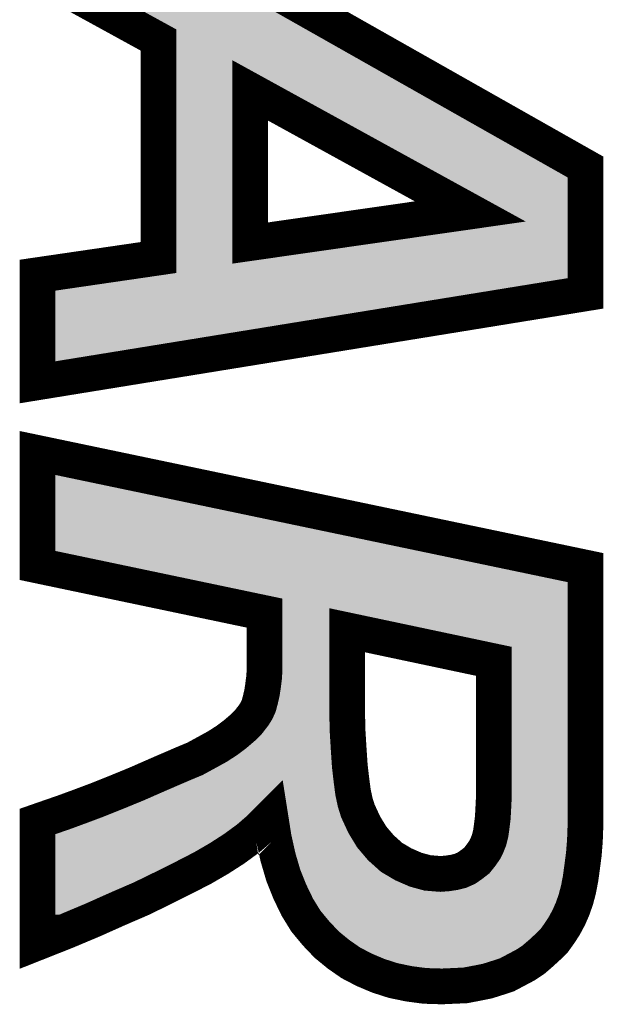
# Model space of a CAD drawing. Extents: x -0.2 to 50.2, y -0.5 to 69.7.
# Drawn here: x 42.4 to 44.1, y 38.8 to 41.5 of the extents above; entities that cross this region are included whole.
import ezdxf

# ---------------------------------------------------------------- set-up
doc = ezdxf.new("R2010")
doc.units = 0
doc.layers.add('SILKSCREENTOP_G', color=7, linetype='CONTINUOUS')

msp = doc.modelspace()

# ---------------------------------------------------------------- linework, layer by layer
at = {"layer": 'SILKSCREENTOP_G', "const_width": 0.100076}
for points in [[(42.836464, 40.85872), (42.836464, 41.467736), (42.497502, 41.653714), (42.497502, 41.98074), (44.031966, 41.112236), (44.031966, 40.758236), (42.497502, 40.509216), (42.497502, 40.809214), (42.836464, 40.85872)], [(43.093004, 40.899232), (43.709464, 40.987726), (43.093004, 41.326714), (43.093004, 40.899232)], [(42.497502, 39.996236), (42.497502, 40.311222), (44.031966, 39.990218), (44.031966, 39.265732), (44.030468, 39.22522), (44.027472, 39.187756), (44.022976, 39.153236), (44.01848, 39.120216), (44.012484, 39.08872), (44.004992, 39.060248), (43.995976, 39.03472), (43.985484, 39.010716), (43.973496, 38.988238), (43.959984, 38.967232), (43.944972, 38.946226), (43.926964, 38.928218), (43.907482, 38.91026), (43.8865, 38.892226), (43.863972, 38.87724), (43.838496, 38.863728), (43.812968, 38.850214), (43.785968, 38.841222), (43.757468, 38.832232), (43.727496, 38.826236), (43.696, 38.820216), (43.66298, 38.818718), (43.629986, 38.81722), (43.58198, 38.818718), (43.536996, 38.824712), (43.493486, 38.83373), (43.451476, 38.847218), (43.412486, 38.863728), (43.37497, 38.883234), (43.340478, 38.907212), (43.307508, 38.934212), (43.277486, 38.96576), (43.248986, 39.000226), (43.224984, 39.039216), (43.204004, 39.082726), (43.185968, 39.127734), (43.170984, 39.178738), (43.158968, 39.232712), (43.149978, 39.289736), (43.11998, 39.259714), (43.086986, 39.231214), (43.04797, 39.20274), (43.00601, 39.175716), (42.959478, 39.148716), (42.906976, 39.121716), (42.849978, 39.093216), (42.788484, 39.063218), (42.72247, 39.03472), (42.651984, 39.003224), (42.577004, 38.971728), (42.497502, 38.940232), (42.497502, 39.27922), (42.53197, 39.29126), (42.570984, 39.304722), (42.615992, 39.321232), (42.664, 39.339216), (42.716476, 39.36022), (42.774996, 39.384224), (42.836464, 39.411224), (42.902504, 39.439724), (42.938472, 39.454734), (42.971466, 39.472744), (43.001464, 39.489252), (43.026964, 39.505712), (43.050968, 39.52372), (43.071974, 39.54173), (43.088484, 39.558214), (43.10347, 39.577722), (43.110962, 39.589736), (43.117008, 39.603222), (43.121478, 39.619732), (43.125974, 39.63924), (43.128972, 39.658722), (43.131994, 39.682724), (43.133468, 39.706728), (43.133468, 39.86276), (42.497502, 39.996236)], [(43.36448, 39.814754), (43.36448, 39.646732), (43.36448, 39.585214), (43.365978, 39.529716), (43.368976, 39.480236), (43.371974, 39.435228), (43.376468, 39.396212), (43.380964, 39.361744), (43.38701, 39.33322), (43.394504, 39.309218), (43.412486, 39.270228), (43.433492, 39.23576), (43.458968, 39.205712), (43.488992, 39.178738), (43.522012, 39.15923), (43.556478, 39.14422), (43.589474, 39.135228), (43.625466, 39.132256), (43.644972, 39.13373), (43.664504, 39.136726), (43.682462, 39.141222), (43.698972, 39.148716), (43.713984, 39.15923), (43.727496, 39.16972), (43.739486, 39.184732), (43.749976, 39.199718), (43.75597, 39.211758), (43.761964, 39.226744), (43.766486, 39.244728), (43.769484, 39.265732), (43.77248, 39.289736), (43.77398, 39.318234), (43.775504, 39.348232), (43.775504, 39.381226), (43.775504, 39.72776), (43.36448, 39.814754)]]:
    msp.add_lwpolyline(points, dxfattribs=at)
at = {"layer": 'SILKSCREENTOP_G'}
for points in [[(42.860504, 41.511622), (42.547544, 41.683326), (43.224732, 41.511622), (42.921366, 41.683326)], [(42.860556, 41.511576), (42.860504, 41.511622), (43.224814, 41.511576), (43.224732, 41.511622)], [(42.886488, 41.467762), (42.860556, 41.511576), (43.302224, 41.467762), (43.224814, 41.511576)], [(42.886504, 41.4677), (42.886488, 41.467762), (43.302332, 41.4677), (43.302224, 41.467762)], [(42.886504, 41.376674), (42.886504, 41.4677), (43.463156, 41.376674), (43.302332, 41.4677)], [(42.886504, 41.372782), (42.886504, 41.376674), (43.073492, 41.372782), (43.095554, 41.376674)], [(42.886504, 41.359636), (42.886504, 41.372782), (43.055324, 41.359636), (43.073492, 41.372782)], [(43.117086, 41.370564), (43.095554, 41.376674), (43.473952, 41.370564), (43.463156, 41.376674)], [(43.639952, 41.083048), (43.117086, 41.370564), (43.981932, 41.083048), (43.473952, 41.370564)], [(42.886504, 41.339904), (42.886504, 41.359636), (43.044742, 41.339904), (43.055324, 41.359636)], [(42.886504, 41.326714), (42.886504, 41.339904), (43.042968, 41.326714), (43.044742, 41.339904)], [(42.886504, 40.899216), (42.886504, 41.326714), (43.042972, 40.899216), (43.042968, 41.326714)], [(43.733552, 41.031578), (43.639952, 41.083048), (43.98193, 41.031578), (43.981932, 41.083048)], [(43.740434, 41.02703), (43.733552, 41.031578), (43.98193, 41.02703), (43.98193, 41.031578)], [(43.754464, 41.009578), (43.740434, 41.02703), (43.981928, 41.009578), (43.98193, 41.02703)], [(43.7595, 40.98773), (43.754464, 41.009578), (43.981928, 40.98773), (43.981928, 41.009578)], [(43.752774, 40.962644), (43.759374, 40.984062), (43.981928, 40.962644), (43.981928, 40.984062)], [(43.759374, 40.984062), (43.7595, 40.98773), (43.981928, 40.984062), (43.981928, 40.98773)], [(43.737482, 40.946278), (43.752774, 40.962644), (43.981928, 40.946278), (43.981928, 40.962644)], [(43.10013, 40.849704), (43.716576, 40.938198), (43.981924, 40.849704), (43.981926, 40.938198)], [(43.716576, 40.938198), (43.737482, 40.946278), (43.981926, 40.938198), (43.981928, 40.946278)], [(42.886504, 40.87738), (42.886504, 40.899216), (43.047978, 40.87738), (43.042972, 40.899216)], [(42.886504, 40.859926), (42.886504, 40.87738), (43.062034, 40.859926), (43.047978, 40.87738)], [(42.843726, 40.80924), (42.878708, 40.849704), (43.981924, 40.80924), (43.981924, 40.849704)], [(42.878708, 40.849704), (42.879276, 40.85036), (43.10013, 40.849704), (43.082302, 40.85036)], [(42.879276, 40.85036), (42.886476, 40.858688), (43.082302, 40.85036), (43.064658, 40.858688)], [(42.886476, 40.858688), (42.886504, 40.858766), (43.064658, 40.858688), (43.064492, 40.858766)], [(42.886504, 40.858766), (42.886504, 40.859926), (43.064492, 40.858766), (43.062034, 40.859926)], [(42.547544, 40.765958), (42.786156, 40.800808), (43.767166, 40.765958), (43.981924, 40.800808)], [(42.786156, 40.800808), (42.843656, 40.809206), (43.981924, 40.800808), (43.981924, 40.809206)], [(42.843656, 40.809206), (42.843726, 40.80924), (43.981924, 40.809206), (43.981924, 40.80924)], [(42.547544, 40.568042), (42.547544, 40.765958), (42.547544, 40.568042), (43.767166, 40.765958)], [(42.547544, 40.036852), (42.547544, 40.249628), (43.564618, 40.036852), (42.547544, 40.249628)], [(42.963552, 39.949548), (42.547544, 40.036852), (43.981932, 39.949548), (43.564618, 40.036852)], [(43.143708, 39.91174), (42.963552, 39.949548), (43.98193, 39.91174), (43.981932, 39.949548)], [(43.143786, 39.911694), (43.143708, 39.91174), (43.98193, 39.911694), (43.98193, 39.91174)], [(43.182744, 39.8637), (43.143786, 39.911694), (43.98193, 39.8637), (43.98193, 39.911694)], [(43.18306, 39.86331), (43.182744, 39.8637), (43.352426, 39.86331), (43.374826, 39.8637)], [(43.183482, 39.86279), (43.18306, 39.86331), (43.351398, 39.86279), (43.352426, 39.86331)], [(43.183506, 39.862714), (43.183482, 39.86279), (43.351246, 39.862714), (43.351398, 39.86279)], [(43.183506, 39.853202), (43.183506, 39.862714), (43.332446, 39.853202), (43.351246, 39.862714)], [(43.183506, 39.835358), (43.183506, 39.853202), (43.318884, 39.835358), (43.332446, 39.853202)], [(43.785846, 39.776708), (43.374826, 39.8637), (43.98193, 39.776708), (43.98193, 39.8637)], [(43.183506, 39.814738), (43.183506, 39.835358), (43.314442, 39.814738), (43.318884, 39.835358)], [(43.183506, 39.705204), (43.183506, 39.814738), (43.314442, 39.705204), (43.314442, 39.814738)], [(43.806476, 39.767064), (43.785846, 39.776708), (43.98193, 39.767064), (43.98193, 39.776708)], [(43.82053, 39.749612), (43.806476, 39.767064), (43.98193, 39.749612), (43.98193, 39.767064)], [(43.825544, 39.727732), (43.82053, 39.749612), (43.98193, 39.727732), (43.98193, 39.749612)], [(43.82554, 39.348232), (43.825544, 39.727732), (43.981928, 39.348232), (43.98193, 39.727732)], [(43.181828, 39.678062), (43.183506, 39.705204), (43.314442, 39.678062), (43.314442, 39.705204)], [(43.178514, 39.651716), (43.181828, 39.678062), (43.314442, 39.651716), (43.314442, 39.678062)], [(43.170024, 39.607596), (43.175146, 39.62979), (43.314442, 39.607596), (43.314442, 39.62979)], [(43.175146, 39.62979), (43.178514, 39.651716), (43.314442, 39.62979), (43.314442, 39.651716)], [(43.16427, 39.58634), (43.170024, 39.607596), (43.314442, 39.58634), (43.314442, 39.607596)], [(43.155236, 39.56616), (43.163162, 39.583868), (43.314946, 39.56616), (43.314468, 39.583868)], [(43.163162, 39.583868), (43.163764, 39.585214), (43.314468, 39.583868), (43.314442, 39.585214)], [(43.163764, 39.585214), (43.16427, 39.58634), (43.314442, 39.585214), (43.314442, 39.58634)], [(43.128664, 39.528362), (43.144642, 39.549168), (43.315966, 39.528362), (43.315406, 39.549168)], [(43.144642, 39.549168), (43.155236, 39.56616), (43.315406, 39.549168), (43.314946, 39.56616)], [(43.106002, 39.504992), (43.126166, 39.525108), (43.317358, 39.504992), (43.316138, 39.525108)], [(43.126166, 39.525108), (43.127376, 39.526684), (43.316138, 39.525108), (43.316042, 39.526684)], [(43.127376, 39.526684), (43.128664, 39.528362), (43.316042, 39.526684), (43.315966, 39.528362)], [(43.082288, 39.484664), (43.106002, 39.504992), (43.31859, 39.484664), (43.317358, 39.504992)], [(43.027066, 39.446218), (43.055624, 39.46467), (43.32109, 39.446218), (43.31987, 39.46467)], [(43.055624, 39.46467), (43.072352, 39.477214), (43.31987, 39.46467), (43.31904, 39.477214)], [(43.072352, 39.477214), (43.082288, 39.484664), (43.31904, 39.477214), (43.31859, 39.484664)], [(43.001072, 39.431922), (43.027066, 39.446218), (43.322034, 39.431922), (43.32109, 39.446218)], [(42.922064, 39.393672), (42.960154, 39.409568), (43.326398, 39.393672), (43.324566, 39.409568)], [(42.960154, 39.409568), (42.995444, 39.428826), (43.324566, 39.409568), (43.322348, 39.428826)], [(42.995444, 39.428826), (42.996784, 39.429564), (43.322348, 39.428826), (43.322262, 39.429564)], [(42.996784, 39.429564), (43.001072, 39.431922), (43.322262, 39.429564), (43.322034, 39.431922)], [(42.856582, 39.365402), (42.914516, 39.390414), (43.330036, 39.365402), (43.326772, 39.390414)], [(42.914516, 39.390414), (42.922064, 39.393672), (43.326772, 39.390414), (43.326398, 39.393672)], [(42.794482, 39.33812), (42.824692, 39.351392), (43.334826, 39.33812), (43.332014, 39.351392)], [(42.824692, 39.351392), (42.833532, 39.355276), (43.332014, 39.351392), (43.331356, 39.355276)], [(42.833532, 39.355276), (42.856582, 39.365402), (43.331356, 39.355276), (43.330036, 39.365402)], [(42.735068, 39.313764), (42.762656, 39.325074), (43.10325, 39.313764), (43.114552, 39.325074)], [(42.762656, 39.325074), (42.76272, 39.3251), (43.114552, 39.325074), (43.114608, 39.3251)], [(42.76272, 39.3251), (42.792462, 39.337292), (43.114608, 39.3251), (43.165364, 39.337292)], [(42.792462, 39.337292), (42.794482, 39.33812), (43.335002, 39.337292), (43.334826, 39.33812)], [(43.165488, 39.337252), (43.165364, 39.337292), (43.33501, 39.337252), (43.335002, 39.337292)], [(43.177798, 39.322838), (43.165488, 39.337252), (43.338062, 39.322838), (43.33501, 39.337252)], [(43.82394, 39.315594), (43.82549, 39.34571), (43.981928, 39.315594), (43.981928, 39.34571)], [(43.82549, 39.34571), (43.82554, 39.348232), (43.981928, 39.34571), (43.981928, 39.348232)], [(42.681954, 39.2925), (42.69167, 39.29639), (43.081384, 39.2925), (43.085892, 39.29639)], [(42.69167, 39.29639), (42.735068, 39.313764), (43.085892, 39.29639), (43.10325, 39.313764)], [(43.181664, 39.318312), (43.177798, 39.322838), (43.339258, 39.318312), (43.338062, 39.322838)], [(43.199388, 39.297556), (43.181664, 39.318312), (43.345738, 39.297556), (43.339258, 39.318312)], [(43.199412, 39.297496), (43.199388, 39.297556), (43.345758, 39.297496), (43.345738, 39.297556)], [(43.199914, 39.294314), (43.199412, 39.297496), (43.34675, 39.294314), (43.345758, 39.297496)], [(43.822444, 39.287122), (43.82394, 39.315594), (43.981928, 39.287122), (43.981928, 39.315594)], [(42.58724, 39.257402), (42.622878, 39.270456), (43.037976, 39.257402), (43.055848, 39.270456)], [(42.622878, 39.270456), (42.633214, 39.274242), (43.055848, 39.270456), (43.060234, 39.274242)], [(42.633214, 39.274242), (42.681954, 39.2925), (43.060234, 39.274242), (43.081384, 39.2925)], [(43.20087, 39.288244), (43.199914, 39.294314), (43.34907, 39.288244), (43.34675, 39.294314)], [(43.207008, 39.249262), (43.20087, 39.288244), (43.367052, 39.249262), (43.34907, 39.288244)], [(43.820014, 39.266648), (43.822142, 39.283572), (43.981928, 39.266648), (43.981928, 39.283572)], [(43.822142, 39.283572), (43.822444, 39.287122), (43.981928, 39.283572), (43.981928, 39.287122)], [(42.547544, 39.243686), (42.548516, 39.244022), (43.019136, 39.243686), (43.019658, 39.244022)], [(42.547544, 39.218412), (42.547544, 39.243686), (42.9799, 39.218412), (43.019136, 39.243686)], [(42.548516, 39.244022), (42.58724, 39.257402), (43.019658, 39.244022), (43.037976, 39.257402)], [(43.207798, 39.24425), (43.207008, 39.249262), (43.369732, 39.24425), (43.367052, 39.249262)], [(43.208148, 39.242018), (43.207798, 39.24425), (43.371094, 39.242018), (43.369732, 39.24425)], [(43.215358, 39.209708), (43.208148, 39.242018), (43.390784, 39.209708), (43.371094, 39.242018)], [(43.81602, 39.237682), (43.819, 39.258574), (43.980858, 39.237682), (43.98163, 39.258574)], [(43.819, 39.258574), (43.820014, 39.266648), (43.98163, 39.258574), (43.981928, 39.266648)], [(42.547544, 39.192634), (42.547544, 39.218412), (42.93545, 39.192634), (42.9799, 39.218412)], [(43.808416, 39.208138), (43.810502, 39.21455), (43.978902, 39.208138), (43.979416, 39.21455)], [(43.810502, 39.21455), (43.81392, 39.228138), (43.979416, 39.21455), (43.980508, 39.228138)], [(43.81392, 39.228138), (43.815028, 39.232542), (43.980508, 39.228138), (43.98067, 39.232542)], [(43.815028, 39.232542), (43.81602, 39.237682), (43.98067, 39.232542), (43.980858, 39.237682)], [(42.547544, 39.166394), (42.547544, 39.192634), (42.884446, 39.166394), (42.93545, 39.192634)], [(43.216764, 39.203402), (43.215358, 39.209708), (43.395318, 39.203402), (43.390784, 39.209708)], [(43.219474, 39.191254), (43.216764, 39.203402), (43.405616, 39.191254), (43.395318, 39.203402)], [(43.22473, 39.173354), (43.219474, 39.191254), (43.42079, 39.173354), (43.405616, 39.191254)], [(43.794786, 39.177428), (43.800778, 39.189462), (43.975666, 39.177428), (43.977228, 39.189462)], [(43.800778, 39.189462), (43.802336, 39.192962), (43.977228, 39.189462), (43.977684, 39.192962)], [(43.802336, 39.192962), (43.802416, 39.19314), (43.977684, 39.192962), (43.977698, 39.19314)], [(43.802416, 39.19314), (43.808416, 39.208138), (43.977698, 39.19314), (43.978902, 39.208138)], [(42.547544, 39.138022), (42.547544, 39.166394), (42.827702, 39.138022), (42.884446, 39.166394)], [(43.226154, 39.168506), (43.22473, 39.173354), (43.425512, 39.168506), (43.42079, 39.173354)], [(43.233318, 39.144106), (43.226154, 39.168506), (43.45267, 39.144106), (43.425512, 39.168506)], [(43.780462, 39.156006), (43.783198, 39.159916), (43.97286, 39.156006), (43.973394, 39.159916)], [(43.783198, 39.159916), (43.790956, 39.170994), (43.973394, 39.159916), (43.974832, 39.170994)], [(43.790956, 39.170994), (43.794786, 39.177428), (43.974832, 39.170994), (43.975666, 39.177428)], [(42.547544, 39.108682), (42.547544, 39.138022), (42.767544, 39.108682), (42.827702, 39.138022)], [(43.234354, 39.141524), (43.233318, 39.144106), (43.455542, 39.141524), (43.45267, 39.144106)], [(43.236702, 39.135666), (43.234354, 39.141524), (43.463532, 39.135666), (43.455542, 39.141524)], [(43.244532, 39.116128), (43.236702, 39.135666), (43.496604, 39.116128), (43.463532, 39.135666)], [(43.758182, 39.1302), (43.766594, 39.138512), (43.969336, 39.1302), (43.97047, 39.138512)], [(43.766594, 39.138512), (43.778536, 39.153466), (43.97047, 39.138512), (43.972512, 39.153466)], [(43.778536, 39.153466), (43.780462, 39.156006), (43.972512, 39.153466), (43.97286, 39.156006)], [(42.547544, 39.080668), (42.547544, 39.108682), (42.702632, 39.080668), (42.767544, 39.108682)], [(43.24564, 39.11336), (43.244532, 39.116128), (43.502022, 39.11336), (43.496604, 39.116128)], [(43.249818, 39.102934), (43.24564, 39.11336), (43.525964, 39.102934), (43.502022, 39.11336)], [(43.25204, 39.098328), (43.249818, 39.102934), (43.53654, 39.098328), (43.525964, 39.102934)], [(43.712206, 39.099772), (43.719618, 39.103134), (43.96364, 39.099772), (43.96428, 39.103134)], [(43.719618, 39.103134), (43.727676, 39.107722), (43.96428, 39.103134), (43.965154, 39.107722)], [(43.727676, 39.107722), (43.742728, 39.118266), (43.965154, 39.107722), (43.967164, 39.118266)], [(43.742728, 39.118266), (43.744616, 39.11967), (43.967164, 39.118266), (43.967432, 39.11967)], [(43.744616, 39.11967), (43.755726, 39.128294), (43.967432, 39.11967), (43.969076, 39.128294)], [(43.755726, 39.128294), (43.758182, 39.1302), (43.969076, 39.128294), (43.969336, 39.1302)], [(42.547544, 39.04914), (42.547544, 39.080668), (42.632104, 39.04914), (42.702632, 39.080668)], [(43.253196, 39.095934), (43.25204, 39.098328), (43.543318, 39.095934), (43.53654, 39.098328)], [(43.257534, 39.08694), (43.253196, 39.095934), (43.576338, 39.08694), (43.543318, 39.095934)], [(43.258292, 39.085366), (43.257534, 39.08694), (43.585372, 39.085366), (43.576338, 39.08694)], [(43.259726, 39.082396), (43.258292, 39.085366), (43.621368, 39.082396), (43.585372, 39.085366)], [(43.259738, 39.08237), (43.259726, 39.082396), (43.629226, 39.08237), (43.621368, 39.082396)], [(43.263302, 39.07498), (43.259738, 39.08237), (43.957138, 39.07498), (43.959076, 39.08237)], [(43.629226, 39.08237), (43.6487, 39.083842), (43.959076, 39.08237), (43.959462, 39.083842)], [(43.6487, 39.083842), (43.652596, 39.08428), (43.959462, 39.083842), (43.959576, 39.08428)], [(43.652596, 39.08428), (43.672074, 39.087266), (43.959576, 39.08428), (43.96036, 39.087266)], [(43.672074, 39.087266), (43.676658, 39.08819), (43.96036, 39.087266), (43.960602, 39.08819)], [(43.676658, 39.08819), (43.694608, 39.092684), (43.960602, 39.08819), (43.96178, 39.092684)], [(43.694608, 39.092684), (43.703122, 39.09565), (43.96178, 39.092684), (43.962558, 39.09565)], [(43.703122, 39.09565), (43.712206, 39.099772), (43.962558, 39.09565), (43.96364, 39.099772)], [(42.547544, 39.01802), (42.547544, 39.04914), (42.557958, 39.01802), (42.632104, 39.04914)], [(43.268948, 39.063274), (43.263302, 39.07498), (43.952996, 39.063274), (43.957138, 39.07498)], [(43.275198, 39.053118), (43.268948, 39.063274), (43.949404, 39.053118), (43.952996, 39.063274)], [(43.287876, 39.032512), (43.275198, 39.053118), (43.940416, 39.032512), (43.949404, 39.053118)], [(43.289798, 39.029388), (43.287876, 39.032512), (43.938748, 39.029388), (43.940416, 39.032512)], [(43.302822, 39.013628), (43.289798, 39.029388), (43.930338, 39.013628), (43.938748, 39.029388)], [(42.547544, 39.013866), (42.547544, 39.01802), (42.547544, 39.013866), (42.557958, 39.01802)], [(43.314928, 38.998976), (43.302822, 39.013628), (43.9209, 38.998976), (43.930338, 39.013628)], [(43.31845, 38.995278), (43.314928, 38.998976), (43.91852, 38.995278), (43.9209, 38.998976)], [(43.33424, 38.978692), (43.31845, 38.995278), (43.90667, 38.978692), (43.91852, 38.995278)], [(43.341584, 38.970976), (43.33424, 38.978692), (43.898956, 38.970976), (43.90667, 38.978692)], [(43.349692, 38.964336), (43.341584, 38.970976), (43.892318, 38.964336), (43.898956, 38.970976)], [(43.370036, 38.947674), (43.349692, 38.964336), (43.874236, 38.947674), (43.892318, 38.964336)], [(43.370646, 38.947174), (43.370036, 38.947674), (43.873654, 38.947174), (43.874236, 38.947674)], [(43.392248, 38.932174), (43.370646, 38.947174), (43.85622, 38.932174), (43.873654, 38.947174)], [(43.400934, 38.926142), (43.392248, 38.932174), (43.847142, 38.926142), (43.85622, 38.932174)], [(43.41217, 38.9203), (43.400934, 38.926142), (43.83835, 38.9203), (43.847142, 38.926142)], [(43.43385, 38.909026), (43.41217, 38.9203), (43.817082, 38.909026), (43.83835, 38.9203)], [(43.463718, 38.896364), (43.43385, 38.909026), (43.793198, 38.896364), (43.817082, 38.909026)], [(43.46893, 38.894154), (43.463718, 38.896364), (43.786558, 38.894154), (43.793198, 38.896364)], [(43.485702, 38.888776), (43.46893, 38.894154), (43.770402, 38.888776), (43.786558, 38.894154)], [(43.506252, 38.882186), (43.485702, 38.888776), (43.749488, 38.882186), (43.770402, 38.888776)], [(43.513078, 38.88077), (43.506252, 38.882186), (43.744996, 38.88077), (43.749488, 38.882186)], [(43.539268, 38.875336), (43.513078, 38.88077), (43.71782, 38.875336), (43.744996, 38.88077)], [(43.545426, 38.874058), (43.539268, 38.875336), (43.711154, 38.874058), (43.71782, 38.875336)], [(43.575734, 38.870028), (43.545426, 38.874058), (43.690136, 38.870028), (43.711154, 38.874058)], [(43.586066, 38.868654), (43.575734, 38.870028), (43.659838, 38.868654), (43.690136, 38.870028)], [(43.629632, 38.867284), (43.586066, 38.868654), (43.629632, 38.867284), (43.659838, 38.868654)]]:
    msp.add_solid(points, dxfattribs=at)

doc.saveas('drawing.dxf')
